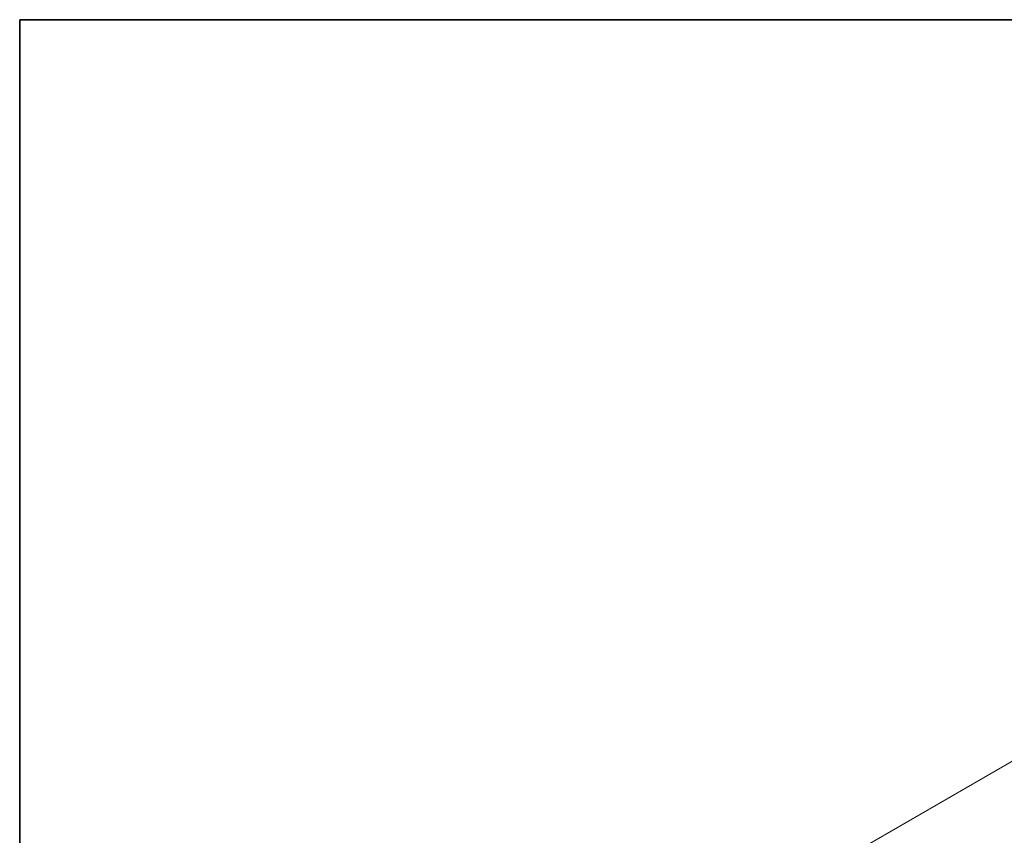
# Model space of a CAD drawing. Units: millimetres. Extents: x 29 to 4370, y 16 to 718.
# Drawn here: x 29 to 207, y 430 to 578 of the extents above; entities that cross this region are included whole.
import ezdxf

# ---------------------------------------------------------------- set-up
doc = ezdxf.new("R2010")
doc.units = ezdxf.units.MM
doc.header["$LTSCALE"] = 2
doc.layers.get('Defpoints').update_dxf_attribs({"lineweight": 25})
doc.layers.add('Border (ISO)', color=7, linetype='Continuous', lineweight=35)
doc.layers.add('Dimension (ISO)', color=7, linetype='Continuous', lineweight=18)
doc.styles.add('Note Text (TK)', font='MS PGothic.ttf')
doc.dimstyles.new('Default - Method 1b (TK)', dxfattribs={"dimscale": 2, "dimtxt": 2.5, "dimasz": 2.5, "dimexe": 1, "dimexo": 1.5, "dimgap": 1, "dimtad": 1, "dimtoh": 1, "dimrnd": 1e-08, "dimdsep": 46, "dimtxsty": 'Note Text (TK)', "dimcen": 0.09, "dimdle": 5, "dimclrd": 100, "dimclre": 100, "dimclrt": 7, "dimadec": 1, "dimazin": 1, "dimtfac": 1, "dimtmove": 0, "dimatfit": 3, "dimfxl": 0, "dimtolj": 1, "dimlwd": -1, "dimlwe": -1, "dimarcsym": 0})

# ---------------------------------------------------------------- blocks, each defined once
blk = doc.blocks.new('図面枠 tk図枠')
at = {"layer": 'Border (ISO)'}
for q in [(405.5, 289), (14.5, 8)]:
    blk.add_line((14.5, 289), q, dxfattribs=at)
blk = doc.blocks.new('*D5')
at = {"layer": 'Defpoints', "color": 0, "transparency": 16777216}
for p in [(228.98, 455.45), (265.75, 434.22), (124.33, 352.57)]:
    blk.add_point(p, dxfattribs=at)
at = {"layer": 'Dimension (ISO)', "color": 100, "transparency": 16777216}
for p, q in [((262.75, 435.95), (226.98, 456.6)), ((91.89, 376.3), (224.65, 452.95)), ((121.33, 354.3), (85.56, 374.95))]:
    blk.add_line(p, q, dxfattribs=at)
for points in [[(224.24, 453.67), (225.07, 452.23), (228.98, 455.45)], [(91.47, 377.02), (92.31, 375.58), (87.56, 373.8)]]:
    blk.add_solid(points, dxfattribs=at)
at = {"layer": 'Dimension (ISO)', "color": 7, "transparency": 16777216, "insert": (153.18, 416.35), "char_height": 5, "attachment_point": 4, "rotation": 30, "style": 'Note Text (TK)'}
blk.add_mtext('\\A1;{\\Q-30.000;\\W0.816;\\H0.816x;200}', dxfattribs=at)

msp = doc.modelspace()

# ---------------------------------------------------------------- block references
at = {"xscale": 2, "yscale": 2, "zscale": 2}
msp.add_blockref('図面枠 tk図枠', (0, 0), dxfattribs=at)

# ---------------------------------------------------------------- dimensions: what is measured, and where the dimension line sits
at = {"layer": 'Dimension (ISO)', "color": 100, "true_color": 0x00ff3f}
dim = msp.add_linear_dim(base=(228.9826, 455.4487), p1=(124.3307, 352.5701), p2=(265.7521, 434.2198), angle=210, text='{\\Q-30.000;\\W0.816;\\H0.816x;<>}', dimstyle='Default - Method 1b (TK)', override={"dimtoh": 0, "dimdec": 2, "dimlfac": 1.224745, "dimtp": 0, "dimtm": 0, "dimtdec": 2, "dimtofl": 0, "dimatfit": 1}, dxfattribs=at)
dim.commit()
dim.dimension.update_dxf_attribs({"geometry": '*D5', "text_midpoint": (158.2719, 414.6238), "dimtype": 160})

doc.saveas('drawing.dxf')
